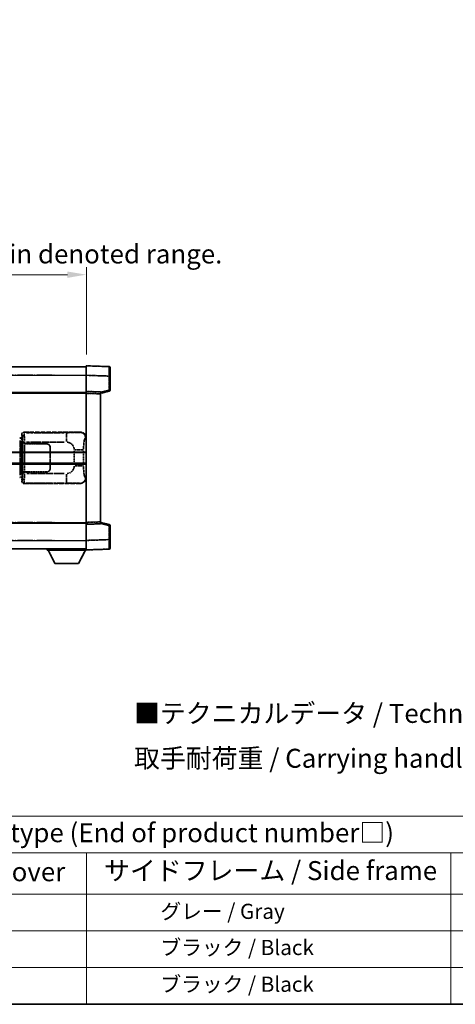
# Model space of a CAD drawing. Units: millimetres. Extents: x 0 to 8281, y 0 to 1124.
# Drawn here: x 417 to 646, y 0 to 519 of the extents above; entities that cross this region are included whole.
import ezdxf

# ---------------------------------------------------------------- set-up
doc = ezdxf.new("R2010")
doc.units = ezdxf.units.MM
doc.linetypes.add('LONG_DASH_DOTTED', pattern=[0.61, 0.48, -0.06, 0.01, -0.06])
for name, color, linetype, lineweight in [('Border (ISO)', 7, 'Continuous', 35), ('Dimension (ISO)', 7, 'Continuous', 18), ('Overlay (ISO)', 7, 'LONG_DASH_DOTTED', 35), ('Symbol (ISO)', 7, 'Continuous', 18), ('Visible (ISO)', 7, 'Continuous', 35), ('Visible Narrow (ISO)', 7, 'Continuous', 25)]:
    doc.layers.add(name, color=color, linetype=linetype, lineweight=lineweight)
doc.styles.add('Note Text (TK)', font='MS PGothic.ttf')
doc.styles.add('Note Text (TK2)', font='MS PGothic.ttf')
doc.dimstyles.new('Default - Method 1b (TK)', dxfattribs={"dimscale": 4, "dimtxt": 2.5, "dimasz": 2.5, "dimexe": 1, "dimexo": 1.5, "dimgap": 1, "dimtad": 1, "dimtoh": 1, "dimrnd": 1e-08, "dimdsep": 46, "dimtxsty": 'Note Text (TK)', "dimcen": 0.09, "dimdle": 5, "dimclrd": 100, "dimclre": 100, "dimclrt": 7, "dimadec": 1, "dimazin": 1, "dimtfac": 1, "dimtmove": 0, "dimatfit": 3, "dimfxl": 0, "dimtolj": 1, "dimlwd": -1, "dimlwe": -1, "dimarcsym": 0})

# ---------------------------------------------------------------- blocks, each defined once
blk = doc.blocks.new('図面枠 tk図枠')
at = {"layer": 'Border (ISO)'}
blk.add_line((14.5, 8), (405.5, 8), dxfattribs=at)
blk = doc.blocks.new('テーブル1')
at = {"layer": 'Symbol (ISO)'}
for p, q in [((14.5, 32.76), (224.5, 32.76)), ((14.5, 27.94), (224.5, 27.94)), ((127.5, 27.94), (127.5, 22.5)), ((175.5, 27.94), (175.5, 22.5)), ((14.5, 22.5), (224.5, 22.5)), ((127.5, 22.5), (127.5, 8)), ((175.5, 22.5), (175.5, 8)), ((14.5, 17.67), (224.5, 17.67)), ((14.5, 12.83), (224.5, 12.83)), ((14.5, 8), (224.5, 8))]:
    blk.add_line(p, q, dxfattribs=at)
at = {"layer": 'Symbol (ISO)', "color": 7, "attachment_point": 7}
for s, insert, char_height, style in [('色仕様（型番末尾□） / Color type (End of product number□)', (71.12, 28.57), 2.5, 'Note Text (TK)'), ('上下カバー / Top ・ Bottom cover', (71.97, 23.43), 2.5, 'Note Text (TK)'), ('サイドフレーム / Side frame', (129.82, 23.58), 2.5, 'Note Text (TK)'), ('              グレー / Gray', (128.7, 18.62), 2, 'Note Text (TK2)'), ('              ブラック / Black', (128.7, 13.86), 2, 'Note Text (TK2)'), ('              ブラック / Black', (128.7, 9.02), 2, 'Note Text (TK2)')]:
    blk.add_mtext(s, dxfattribs=dict(at, insert=insert, char_height=char_height, style=style))
blk = doc.blocks.new('*D41')
at = {"layer": 'Defpoints', "color": 0, "transparency": 16777216}
for p in [(452.09, 384.5), (134.59, 337.25), (452.09, 336.5)]:
    blk.add_point(p, dxfattribs=at)
at = {"layer": 'Dimension (ISO)', "color": 100, "transparency": 16777216}
for p, q in [((134.59, 343.25), (134.59, 388.5)), ((144.59, 384.5), (442.09, 384.5)), ((452.09, 342.5), (452.09, 388.5))]:
    blk.add_line(p, q, dxfattribs=at)
for points in [[(144.59, 386.17), (144.59, 382.83), (134.59, 384.5)], [(442.09, 386.17), (442.09, 382.83), (452.09, 384.5)]]:
    blk.add_solid(points, dxfattribs=at)
at = {"layer": 'Dimension (ISO)', "color": 7, "transparency": 16777216, "insert": (84.36, 403.74), "char_height": 10, "attachment_point": 4, "style": 'Note Text (TK)'}
blk.add_mtext('\\A1; \\fＭＳ Ｐゴシック|b0|i0;\\H10.0000;* バンド取手は任意の位置に固定できます。\\P\\fＭＳ Ｐゴシック|b0|i0;\\H10.0000;* Carrying handle location can be freely affixed within denoted range.', dxfattribs=at)

msp = doc.modelspace()

# ---------------------------------------------------------------- linework, layer by layer
at = {"layer": 'Overlay (ISO)', "ltscale": 18.588993}
for p, q in [((134.5867, 335.9997), (452.0867, 335.9997)), ((134.5867, 335.9997), (452.0867, 335.9997)), ((134.5867, 322.4997), (452.0867, 322.4997)), ((134.5867, 322.4997), (452.0867, 322.4997)), ((134.5867, 253.4997), (452.0867, 253.4997)), ((134.5867, 253.4997), (452.0867, 253.4997)), ((134.5867, 239.9997), (452.0867, 239.9997)), ((134.5867, 239.9997), (452.0867, 239.9997))]:
    msp.add_line(p, q, dxfattribs=at)
at = {"layer": 'Overlay (ISO)', "ltscale": 1.266459}
for p, q in [((452.0867, 331.5028), (452.0867, 336.4997)), ((452.0867, 331.5028), (452.0867, 336.4997)), ((452.0867, 239.4997), (452.0867, 244.4967)), ((452.0867, 239.4997), (452.0867, 244.4967))]:
    msp.add_line(p, q, dxfattribs=at)
at = {"layer": 'Overlay (ISO)', "ltscale": 1.941312}
for p, q in [((464.1041, 336.0801), (452.0867, 336.4997)), ((464.1041, 336.0801), (452.0867, 336.4997)), ((452.0867, 239.4997), (464.1041, 239.9194)), ((452.0867, 239.4997), (464.1041, 239.9194))]:
    msp.add_line(p, q, dxfattribs=at)
at = {"layer": 'Overlay (ISO)', "ltscale": 1.139803}
for p, q in [((464.5867, 335.5804), (464.5867, 331.0831)), ((464.5867, 335.5804), (464.5867, 331.0831)), ((464.5867, 244.9163), (464.5867, 240.4191)), ((464.5867, 244.9163), (464.5867, 240.4191))]:
    msp.add_line(p, q, dxfattribs=at)
at = {"layer": 'Overlay (ISO)', "ltscale": 16.730093}
for p, q in [((150.4617, 331.4997), (436.2117, 331.4997)), ((150.4617, 331.4997), (436.2117, 331.4997)), ((150.4617, 321.9997), (436.2117, 321.9997)), ((150.4617, 321.9997), (436.2117, 321.9997)), ((150.4617, 253.9997), (436.2117, 253.9997)), ((150.4617, 253.9997), (436.2117, 253.9997)), ((150.4617, 244.4997), (436.2117, 244.4997)), ((150.4617, 244.4997), (436.2117, 244.4997))]:
    msp.add_line(p, q, dxfattribs=at)
at = {"layer": 'Overlay (ISO)', "ltscale": 1.37189}
for p, q in [((452.0867, 322.9997), (452.0867, 331.5028)), ((452.0867, 322.9997), (452.0867, 331.5028)), ((452.0867, 244.4967), (452.0867, 252.9997)), ((452.0867, 244.4967), (452.0867, 252.9997))]:
    msp.add_line(p, q, dxfattribs=at)
at = {"layer": 'Overlay (ISO)', "ltscale": 1.747171}
for p, q in [((452.6876, 331.4818), (463.5033, 331.1041)), ((452.6876, 331.4818), (463.5033, 331.1041)), ((463.5033, 244.8954), (452.6876, 244.5177)), ((463.5033, 244.8954), (452.6876, 244.5177))]:
    msp.add_line(p, q, dxfattribs=at)
at = {"layer": 'Overlay (ISO)', "ltscale": 1.076593}
for p, q in [((464.1041, 330.7124), (464.1041, 324.0395)), ((464.1041, 330.7124), (464.1041, 324.0395)), ((464.1041, 251.96), (464.1041, 245.2871)), ((464.1041, 251.96), (464.1041, 245.2871))]:
    msp.add_line(p, q, dxfattribs=at)
at = {"layer": 'Overlay (ISO)', "ltscale": 0.111419}
for p, q in [((464.1424, 331.0831), (464.5852, 331.0831)), ((464.1424, 331.0831), (464.5852, 331.0831)), ((464.5852, 323.6688), (464.1424, 323.6688)), ((464.5852, 323.6688), (464.1424, 323.6688)), ((464.1424, 252.3307), (464.5852, 252.3307)), ((464.1424, 252.3307), (464.5852, 252.3307)), ((464.1424, 244.9163), (464.5852, 244.9163)), ((464.1424, 244.9163), (464.5852, 244.9163))]:
    msp.add_line(p, q, dxfattribs=at)
at = {"layer": 'Overlay (ISO)', "ltscale": 1.196225}
for p, q in [((464.5867, 323.6688), (464.5867, 331.0831)), ((464.5867, 323.6688), (464.5867, 331.0831)), ((464.5867, 244.9163), (464.5867, 252.3307)), ((464.5867, 244.9163), (464.5867, 252.3307))]:
    msp.add_line(p, q, dxfattribs=at)
at = {"layer": 'Overlay (ISO)', "ltscale": 0.253212}
for p, q in [((452.0867, 322.0003), (452.0867, 322.9997)), ((452.0867, 322.0003), (452.0867, 322.9997)), ((459.5867, 322.7378), (459.5867, 321.7384)), ((459.5867, 322.7378), (459.5867, 321.7384)), ((459.5867, 254.261), (459.5867, 253.2616)), ((459.5867, 254.261), (459.5867, 253.2616)), ((452.0867, 252.9997), (452.0867, 253.9991)), ((452.0867, 252.9997), (452.0867, 253.9991))]:
    msp.add_line(p, q, dxfattribs=at)
at = {"layer": 'Overlay (ISO)', "ltscale": 1.211521}
for p, q in [((459.5867, 322.7378), (452.0867, 322.9997)), ((459.5867, 322.7378), (452.0867, 322.9997)), ((452.0867, 252.9997), (459.5867, 253.2616)), ((452.0867, 252.9997), (459.5867, 253.2616))]:
    msp.add_line(p, q, dxfattribs=at)
at = {"layer": 'Overlay (ISO)', "ltscale": 13.934676}
msp.add_line((452.0867, 253.9991), (452.0867, 322.0003), dxfattribs=at)
msp.add_line((452.0867, 253.9991), (452.0867, 322.0003), dxfattribs=at)
at = {"layer": 'Overlay (ISO)', "ltscale": 1.090359}
for p, q in [((452.4617, 321.9872), (459.2117, 321.7515)), ((452.4617, 321.9872), (459.2117, 321.7515)), ((459.2117, 254.2479), (452.4617, 254.0122)), ((459.2117, 254.2479), (452.4617, 254.0122))]:
    msp.add_line(p, q, dxfattribs=at)
at = {"layer": 'Overlay (ISO)', "ltscale": 0.770548}
for p, q in [((459.5867, 321.9997), (464.2108, 323.1844)), ((459.5867, 321.9997), (464.2108, 323.1844)), ((464.2108, 252.815), (459.5867, 253.9997)), ((464.2108, 252.815), (459.5867, 253.9997))]:
    msp.add_line(p, q, dxfattribs=at)
at = {"layer": 'Overlay (ISO)', "ltscale": 13.827337}
msp.add_line((459.5867, 254.261), (459.5867, 321.7384), dxfattribs=at)
msp.add_line((459.5867, 254.261), (459.5867, 321.7384), dxfattribs=at)
at = {"layer": 'Overlay (ISO)', "ltscale": 0.677488}
for p, q in [((463.8783, 323.6109), (459.8126, 322.5693)), ((463.8783, 323.6109), (459.8126, 322.5693)), ((459.8126, 253.4302), (463.8783, 252.3885)), ((459.8126, 253.4302), (463.8783, 252.3885))]:
    msp.add_line(p, q, dxfattribs=at)
at = {"layer": 'Overlay (ISO)', "ltscale": 4.834805}
for p, q in [((419.0861, 301.4997), (449.0509, 301.4997)), ((449.0509, 274.4997), (419.0861, 274.4997))]:
    msp.add_line(p, q, dxfattribs=at)
at = {"layer": 'Overlay (ISO)', "ltscale": 0.970335}
for p, q in [((419.3075, 301.2783), (419.0977, 301.4881)), ((418.0984, 300.4887), (418.3081, 300.2789)), ((418.3081, 275.7205), (418.0984, 275.5108)), ((419.0977, 274.5114), (419.3075, 274.7211))]:
    msp.add_line(p, q, dxfattribs=at)
at = {"layer": 'Overlay (ISO)', "ltscale": 3.235035}
for p, q in [((440.4831, 301.2666), (420.4331, 301.2666)), ((420.4331, 274.7328), (440.4831, 274.7328))]:
    msp.add_line(p, q, dxfattribs=at)
at = {"layer": 'Overlay (ISO)', "ltscale": 1.11509}
for p, q in [((441.597, 301.2385), (441.597, 296.6533)), ((441.597, 279.3462), (441.597, 274.7609))]:
    msp.add_line(p, q, dxfattribs=at)
at = {"layer": 'Overlay (ISO)', "ltscale": 0.240796}
for p, q in [((449.0351, 301.4969), (448.7504, 301.4457)), ((448.7504, 274.5537), (449.0351, 274.5026))]:
    msp.add_line(p, q, dxfattribs=at)
at = {"layer": 'Overlay (ISO)', "ltscale": 0.179562}
for p, q in [((417.9613, 298.2903), (416.9772, 298.5856)), ((416.9772, 277.4139), (417.9613, 277.7091))]:
    msp.add_line(p, q, dxfattribs=at)
at = {"layer": 'Overlay (ISO)', "ltscale": 2.935309}
msp.add_line((417.1615, 297.096), (417.1615, 278.9035), dxfattribs=at)
at = {"layer": 'Overlay (ISO)', "ltscale": 0.112415}
for p, q in [((417.189, 298.0943), (417.7818, 297.8275)), ((417.7818, 278.1719), (417.189, 277.9051))]:
    msp.add_line(p, q, dxfattribs=at)
at = {"layer": 'Overlay (ISO)', "ltscale": 2.849565}
msp.add_line((417.8176, 279.1692), (417.8176, 296.8303), dxfattribs=at)
at = {"layer": 'Overlay (ISO)', "ltscale": 0.031087}
for p, q in [((417.8279, 297.8083), (418.013, 297.7528)), ((418.013, 278.2466), (417.8279, 278.1911))]:
    msp.add_line(p, q, dxfattribs=at)
at = {"layer": 'Overlay (ISO)', "ltscale": 0.113954}
for p, q in [((417.8289, 297.849), (417.9608, 298.2889)), ((417.8289, 278.1504), (417.9608, 277.7106))]:
    msp.add_line(p, q, dxfattribs=at)
at = {"layer": 'Overlay (ISO)', "ltscale": 0.022712}
for p, q in [((418.0967, 298.2497), (417.9613, 298.2903)), ((417.9613, 277.7091), (418.0967, 277.7497))]:
    msp.add_line(p, q, dxfattribs=at)
at = {"layer": 'Overlay (ISO)', "ltscale": 0.127306}
for p, q in [((418.0233, 297.7497), (418.0967, 298.2497)), ((418.0233, 278.2497), (418.0967, 277.7497))]:
    msp.add_line(p, q, dxfattribs=at)
at = {"layer": 'Overlay (ISO)', "ltscale": 0.036996}
for p, q in [((418.0361, 297.7497), (418.266, 297.7497)), ((418.266, 278.2497), (418.0361, 278.2497))]:
    msp.add_line(p, q, dxfattribs=at)
at = {"layer": 'Overlay (ISO)', "ltscale": 0.322704}
for p, q in [((418.0867, 298.4997), (418.0867, 300.5003)), ((418.0867, 275.4991), (418.0867, 277.4997))]:
    msp.add_line(p, q, dxfattribs=at)
at = {"layer": 'Overlay (ISO)', "ltscale": 0.888422}
for p, q in [((418.0867, 298.4997), (418.2788, 298.3077)), ((418.2788, 277.6918), (418.0867, 277.4997))]:
    msp.add_line(p, q, dxfattribs=at)
at = {"layer": 'Overlay (ISO)', "ltscale": 0.029277}
for p, q in [((418.2788, 298.2497), (418.0967, 298.2497)), ((418.0967, 277.7497), (418.2788, 277.7497))]:
    msp.add_line(p, q, dxfattribs=at)
at = {"layer": 'Overlay (ISO)', "ltscale": 3.326328}
msp.add_line((418.2788, 298.3077), (418.2788, 277.6918), dxfattribs=at)
at = {"layer": 'Overlay (ISO)', "ltscale": 0.111713}
for p, q in [((418.4546, 296.2312), (418.4546, 295.5382)), ((419.454, 295.5382), (419.454, 296.2312)), ((418.4546, 280.4612), (418.4546, 279.7683)), ((419.454, 279.7683), (419.454, 280.4612))]:
    msp.add_line(p, q, dxfattribs=at)
at = {"layer": 'Overlay (ISO)', "ltscale": 0.222938}
for p, q in [((419.3773, 296.2697), (418.4602, 296.2697)), ((418.4602, 279.7298), (419.3773, 279.7298))]:
    msp.add_line(p, q, dxfattribs=at)
at = {"layer": 'Overlay (ISO)', "ltscale": 3.215458}
for p, q in [((420.5611, 296.2697), (440.4899, 296.2697)), ((440.4899, 279.7298), (420.5611, 279.7298))]:
    msp.add_line(p, q, dxfattribs=at)
at = {"layer": 'Overlay (ISO)', "ltscale": 0.310031}
for p, q in [((451.6998, 298.4484), (452.0663, 298.5142)), ((452.0663, 277.4852), (451.6998, 277.5511))]:
    msp.add_line(p, q, dxfattribs=at)
at = {"layer": 'Overlay (ISO)', "ltscale": 0.005535}
for p, q in [((418.4534, 295.4997), (418.4546, 295.4997)), ((418.4546, 280.4997), (418.4534, 280.4997))]:
    msp.add_line(p, q, dxfattribs=at)
at = {"layer": 'Overlay (ISO)', "ltscale": 2.420192}
msp.add_line((418.4534, 280.4997), (418.4534, 295.4997), dxfattribs=at)
at = {"layer": 'Overlay (ISO)', "ltscale": 0.24772}
for p, q in [((419.454, 295.4997), (418.4546, 295.4997)), ((418.4546, 280.4997), (419.454, 280.4997))]:
    msp.add_line(p, q, dxfattribs=at)
at = {"layer": 'Overlay (ISO)', "ltscale": 0.253352}
for p, q in [((418.5117, 295.3997), (419.5117, 295.3997)), ((419.5117, 280.5997), (418.5117, 280.5997))]:
    msp.add_line(p, q, dxfattribs=at)
at = {"layer": 'Overlay (ISO)', "ltscale": 2.387921}
msp.add_line((418.5117, 280.5997), (418.5117, 295.3997), dxfattribs=at)
at = {"layer": 'Overlay (ISO)', "ltscale": 1.876872}
for p, q in [((419.454, 295.4997), (431.0867, 295.4997)), ((431.0867, 280.4997), (419.454, 280.4997))]:
    msp.add_line(p, q, dxfattribs=at)
at = {"layer": 'Overlay (ISO)', "ltscale": 1.867558}
for p, q in [((419.5117, 295.3997), (431.0867, 295.3997)), ((431.0867, 280.5997), (419.5117, 280.5997))]:
    msp.add_line(p, q, dxfattribs=at)
at = {"layer": 'Overlay (ISO)', "ltscale": 2.149119}
msp.add_line((419.5117, 281.3397), (419.5117, 294.6597), dxfattribs=at)
at = {"layer": 'Overlay (ISO)', "ltscale": 1.774781}
for p, q in [((432.9867, 293.4997), (432.9867, 282.4997)), ((433.0867, 293.4997), (433.0867, 282.4997))]:
    msp.add_line(p, q, dxfattribs=at)
at = {"layer": 'Overlay (ISO)', "ltscale": 1.201531}
for p, q in [((445.7296, 291.7233), (445.7296, 284.2761)), ((450.6378, 284.2761), (450.6378, 291.7233))]:
    msp.add_line(p, q, dxfattribs=at)
at = {"layer": 'Overlay (ISO)', "ltscale": 1.001037}
for p, q in [((446.0741, 292.1371), (450.5604, 292.1371)), ((450.5604, 283.8624), (446.0741, 283.8624))]:
    msp.add_line(p, q, dxfattribs=at)
at = {"layer": 'Overlay (ISO)', "ltscale": 0.016035}
for p, q in [((433.0867, 290.4997), (432.9867, 290.4997)), ((433.0867, 289.9997), (432.9867, 289.9997)), ((432.9867, 285.9997), (433.0867, 285.9997)), ((432.9867, 285.4997), (433.0867, 285.4997))]:
    msp.add_line(p, q, dxfattribs=at)
at = {"layer": 'Overlay (ISO)', "ltscale": 0.112847}
msp.add_line((431.4867, 239.9997), (431.4867, 239.2997), dxfattribs=at)
msp.add_line((431.4867, 239.9997), (431.4867, 239.2997), dxfattribs=at)
at = {"layer": 'Overlay (ISO)', "ltscale": 3.323767}
msp.add_line((431.4867, 239.2997), (452.0867, 239.2997), dxfattribs=at)
msp.add_line((431.4867, 239.2997), (452.0867, 239.2997), dxfattribs=at)
at = {"layer": 'Overlay (ISO)', "ltscale": 1.376751}
for p, q in [((435.5367, 232.3997), (431.9867, 239.2997)), ((435.5367, 232.3997), (431.9867, 239.2997)), ((448.0367, 232.3997), (451.5867, 239.2997)), ((448.0367, 232.3997), (451.5867, 239.2997))]:
    msp.add_line(p, q, dxfattribs=at)
at = {"layer": 'Overlay (ISO)', "ltscale": 0.032171}
msp.add_line((452.0867, 239.4997), (452.0867, 239.2997), dxfattribs=at)
msp.add_line((452.0867, 239.4997), (452.0867, 239.2997), dxfattribs=at)
at = {"layer": 'Overlay (ISO)', "ltscale": 2.01681}
msp.add_line((435.5367, 232.3997), (448.0367, 232.3997), dxfattribs=at)
msp.add_line((435.5367, 232.3997), (448.0367, 232.3997), dxfattribs=at)
at = {"layer": 'Overlay (ISO)', "ltscale": 0.12381}
for centre, start, end in [((464.0867, 335.5804), 0, 88), ((464.0867, 335.5804), 0, 88), ((464.0867, 240.4191), 272, 0), ((464.0867, 240.4191), 272, 0)]:
    msp.add_arc(centre, 0.5, start, end, dxfattribs=at)
at = {"layer": 'Overlay (ISO)', "ltscale": 0.106392}
for centre, start, end in [((464.0867, 323.6688), 284.37, 0), ((464.0867, 323.6688), 284.37, 0), ((464.0867, 252.3307), 0, 75.63), ((464.0867, 252.3307), 0, 75.63)]:
    msp.add_arc(centre, 0.5, start, end, dxfattribs=at)
at = {"layer": 'Overlay (ISO)', "ltscale": 0.942579}
for centre, start, end in [((441.597, 292.1371), 4.5, 85.5), ((441.597, 283.8624), 274.5, 355.5)]:
    msp.add_arc(centre, 4.1326, start, end, dxfattribs=at)
at = {"layer": 'Overlay (ISO)', "ltscale": 0.506805}
for centre, start, end in [((431.0867, 293.4997), 0, 90), ((431.0867, 282.4997), 270, 0)]:
    msp.add_arc(centre, 2, start, end, dxfattribs=at)
at = {"layer": 'Overlay (ISO)', "ltscale": 0.481459}
for centre, start, end in [((431.0867, 293.4997), 0, 90), ((431.0867, 282.4997), 270, 0)]:
    msp.add_arc(centre, 1.9, start, end, dxfattribs=at)
at = {"layer": 'Overlay (ISO)', "ltscale": 1.139721}
for centre, major_axis, start_param, end_param in [((464.0867, 331.0776), (-0.0174, -5.0024), 1.65038371, 3.06300424), ((464.0867, 331.0776), (-0.0174, -5.0024), 1.65038371, 3.06300424), ((464.0867, 244.9218), (0.0174, -5.0024), 0.07858843, 1.49120895), ((464.0867, 244.9218), (0.0174, -5.0024), 0.07858843, 1.49120895)]:
    msp.add_ellipse(centre, major_axis=major_axis, ratio=0.00348438, start_param=start_param, end_param=end_param, dxfattribs=at)
at = {"layer": 'Overlay (ISO)', "ltscale": 0.113325}
for centre, major_axis, start_param, end_param in [((464.0867, 323.6688), (0.1241, -0.4844), 0.07810674, 1.48402803), ((464.0867, 323.6688), (0.1241, -0.4844), 0.07810674, 1.48402803), ((464.0867, 252.3307), (0.1241, 0.4844), 4.79915728, 6.20507857), ((464.0867, 252.3307), (0.1241, 0.4844), 4.79915728, 6.20507857)]:
    msp.add_ellipse(centre, major_axis=major_axis, ratio=0.03380887, start_param=start_param, end_param=end_param, dxfattribs=at)
at = {"layer": 'Overlay (ISO)', "ltscale": 0.253212}
for centre, major_axis in [((419.0873, 300.4991), (-0.708, 0.708)), ((419.0873, 275.5003), (-0.708, -0.708))]:
    msp.add_ellipse(centre, major_axis=major_axis, ratio=0.99878277, start_param=5.49839613, end_param=7.06797448, dxfattribs=at)
at = {"layer": 'Overlay (ISO)', "ltscale": 0.22783}
for centre, major_axis in [((419.3192, 300.2673), (0.7071, 0.7071)), ((419.3192, 275.7322), (-0.7071, 0.7071))]:
    msp.add_ellipse(centre, major_axis=major_axis, ratio=0.99878277, start_param=0.86448607, end_param=2.27710659, dxfattribs=at)
at = {"layer": 'Overlay (ISO)', "ltscale": 1.115303}
for centre, start_param, end_param in [((419.3143, 296.2697), 4.78918347, 6.17148424), ((419.3143, 279.7298), 3.25329373, 4.63559449)]:
    msp.add_ellipse(centre, major_axis=(0, 5), ratio=0.02793662, start_param=start_param, end_param=end_param, dxfattribs=at)
at = {"layer": 'Overlay (ISO)', "ltscale": 0.68132}
for centre, major_axis, start_param, end_param in [((448.7346, 298.4447), (-0.5305, 2.9527), 4.61613994, 6.02386337), ((448.7346, 277.5547), (-0.5305, -2.9527), 0.25932194, 1.66704536)]:
    msp.add_ellipse(centre, major_axis=major_axis, ratio=0.98105095, start_param=start_param, end_param=end_param, dxfattribs=at)
at = {"layer": 'Overlay (ISO)', "ltscale": 0.762736}
for centre, major_axis, start_param, end_param in [((449.0305, 298.4979), (3.0098, 0.5407), 6.10872941, 7.67286655), ((449.0305, 277.5015), (3.0098, -0.5407), 4.89350406, 6.4576412)]:
    msp.add_ellipse(centre, major_axis=major_axis, ratio=0.98105095, start_param=start_param, end_param=end_param, dxfattribs=at)
at = {"layer": 'Overlay (ISO)', "ltscale": 0.100183}
for centre, major_axis, start_param, end_param in [((416.8335, 298.1067), (0.1437, 0.4789), 4.97109822, 6.21412809), ((416.8335, 277.8928), (0.1437, -0.4789), 0.06905721, 1.31208708)]:
    msp.add_ellipse(centre, major_axis=major_axis, ratio=0.6398634, start_param=start_param, end_param=end_param, dxfattribs=at)
at = {"layer": 'Overlay (ISO)', "ltscale": 0.892317}
for centre, start_param, end_param in [((418.3149, 296.2697), 1.64759081, 3.02989158), ((418.3149, 279.7298), 0.11170107, 1.49400184)]:
    msp.add_ellipse(centre, major_axis=(0, -4), ratio=0.03492077, start_param=start_param, end_param=end_param, dxfattribs=at)
at = {"layer": 'Overlay (ISO)', "ltscale": 1.422246}
msp.add_open_spline([(448.6561, 301.4296), (448.5552, 301.4139), (448.4154, 301.3971), (448.1684, 301.3806), (447.7232, 301.3508), (446.9233, 301.3224), (445.9308, 301.3023), (445.0669, 301.2849), (444.0863, 301.2742), (443.2032, 301.2698), (442.7691, 301.2677), (442.3616, 301.267), (441.9919, 301.2667)], degree=3, knots=[0.05, 0.05, 0.05, 0.05, 0.224983239, 0.224983239, 0.224983239, 0.540435735, 0.540435735, 0.540435735, 0.815011713, 0.815011713, 0.815011713, 0.95, 0.95, 0.95, 0.95], dxfattribs=at)
at = {"layer": 'Overlay (ISO)', "ltscale": 1.388645}
msp.add_open_spline([(450.6385, 292.5549), (450.6403, 293.0397), (450.6469, 293.5627), (450.6695, 294.1058), (450.7141, 295.177), (450.8206, 296.2716), (450.9749, 297.0604), (451.1049, 297.7246), (451.2616, 298.139), (451.4167, 298.3091), (451.479, 298.3774), (451.5406, 298.4089), (451.6008, 298.4269)], degree=3, knots=[0.05, 0.05, 0.05, 0.05, 0.21983104, 0.21983104, 0.21983104, 0.554777845, 0.554777845, 0.554777845, 0.836790829, 0.836790829, 0.836790829, 0.95, 0.95, 0.95, 0.95], dxfattribs=at)
at = {"layer": 'Overlay (ISO)', "ltscale": 1.388359}
msp.add_open_spline([(451.6006, 277.5743), (451.4859, 277.6126), (451.3652, 277.704), (451.2487, 277.9677), (451.0609, 278.3925), (450.8866, 279.2586), (450.7797, 280.3107), (450.698, 281.1148), (450.6563, 282.0058), (450.6438, 282.8107), (450.6404, 283.028), (450.6389, 283.2397), (450.6383, 283.4444)], degree=3, knots=[0.05, 0.05, 0.05, 0.05, 0.265590793, 0.265590793, 0.265590793, 0.612901129, 0.612901129, 0.612901129, 0.878333796, 0.878333796, 0.878333796, 0.95, 0.95, 0.95, 0.95], dxfattribs=at)
at = {"layer": 'Overlay (ISO)', "ltscale": 1.422253}
msp.add_open_spline([(441.9912, 274.7327), (442.4356, 274.7324), (442.9332, 274.7315), (443.4688, 274.7281), (444.4273, 274.7221), (445.4776, 274.7086), (446.3377, 274.6882), (447.1598, 274.6688), (447.8192, 274.6429), (448.1991, 274.6167), (448.4281, 274.601), (448.5599, 274.5849), (448.6563, 274.5698)], degree=3, knots=[0.05, 0.05, 0.05, 0.05, 0.212702167, 0.212702167, 0.212702167, 0.503893992, 0.503893992, 0.503893992, 0.782203362, 0.782203362, 0.782203362, 0.95, 0.95, 0.95, 0.95], dxfattribs=at)
at = {"layer": 'Visible (ISO)'}
for p, q in [((134.5867, 335.9997), (452.0867, 335.9997)), ((452.0867, 331.5028), (452.0867, 336.4997)), ((464.1041, 336.0801), (452.0867, 336.4997)), ((464.5867, 335.5804), (464.5867, 331.0831)), ((452.0867, 322.9997), (452.0867, 331.5028)), ((464.5867, 323.6688), (464.5867, 331.0831)), ((134.5867, 322.4997), (452.0867, 322.4997)), ((452.0867, 322.0003), (452.0867, 322.9997)), ((459.5867, 322.7378), (452.0867, 322.9997)), ((452.0867, 253.9991), (452.0867, 322.0003)), ((459.5867, 321.9997), (464.2108, 323.1844)), ((459.5867, 322.7378), (459.5867, 321.7384)), ((459.5867, 254.261), (459.5867, 321.7384)), ((388.3367, 290.7497), (452.0867, 290.7497)), ((388.3367, 285.2497), (452.0867, 285.2497)), ((459.5867, 254.261), (459.5867, 253.2616)), ((134.5867, 253.4997), (452.0867, 253.4997)), ((452.0867, 252.9997), (452.0867, 253.9991)), ((452.0867, 252.9997), (459.5867, 253.2616)), ((452.0867, 244.4967), (452.0867, 252.9997)), ((464.2108, 252.815), (459.5867, 253.9997)), ((464.5867, 244.9163), (464.5867, 252.3307)), ((452.0867, 239.4997), (452.0867, 244.4967)), ((464.5867, 244.9163), (464.5867, 240.4191)), ((134.5867, 239.9997), (452.0867, 239.9997)), ((431.4867, 239.9997), (431.4867, 239.2997)), ((431.4867, 239.2997), (452.0867, 239.2997)), ((435.5367, 232.3997), (431.9867, 239.2997)), ((448.0367, 232.3997), (451.5867, 239.2997)), ((452.0867, 239.4997), (464.1041, 239.9194)), ((452.0867, 239.4997), (452.0867, 239.2997)), ((435.5367, 232.3997), (448.0367, 232.3997))]:
    msp.add_line(p, q, dxfattribs=at)
for centre, start, end in [((464.0867, 335.5804), 0, 88), ((464.0867, 323.6688), 284.37, 0), ((464.0867, 252.3307), 0, 75.63), ((464.0867, 240.4191), 272, 0)]:
    msp.add_arc(centre, 0.5, start, end, dxfattribs=at)
at = {"layer": 'Visible Narrow (ISO)'}
for p, q in [((134.5867, 331.4997), (452.0867, 331.4997)), ((452.0867, 331.5028), (464.1041, 331.0831)), ((464.1041, 331.0831), (464.5867, 331.0831)), ((464.1041, 331.0831), (464.1041, 323.6688)), ((134.5867, 321.9997), (452.0867, 321.9997)), ((452.0867, 322.0003), (459.5867, 321.7384)), ((464.1041, 323.6688), (459.5867, 322.5114)), ((464.5867, 323.6688), (464.1041, 323.6688)), ((388.3367, 291.2497), (452.0867, 291.2497)), ((388.3367, 284.7497), (452.0867, 284.7497)), ((459.5867, 254.261), (452.0867, 253.9991)), ((134.5867, 253.9997), (452.0867, 253.9997)), ((459.5867, 253.488), (464.1041, 252.3307)), ((464.1041, 252.3307), (464.5867, 252.3307)), ((464.1041, 252.3307), (464.1041, 244.9163)), ((134.5867, 244.4997), (452.0867, 244.4997)), ((464.1041, 244.9163), (452.0867, 244.4967)), ((464.1041, 244.9163), (464.5867, 244.9163))]:
    msp.add_line(p, q, dxfattribs=at)
for centre, major_axis, ratio, start_param, end_param in [((464.0867, 331.0776), (-0.0174, -5.0024), 0.00348438, 1.5719048, 3.14148316), ((464.0867, 323.6688), (0.1241, -0.4844), 0.03380887, 0, 1.56213477), ((464.0867, 252.3307), (0.1241, 0.4844), 0.03380887, 4.72105054, 6.28318531), ((464.0867, 244.9218), (0.0174, -5.0024), 0.00348438, 0.00010951, 1.56968786)]:
    msp.add_ellipse(centre, major_axis=major_axis, ratio=ratio, start_param=start_param, end_param=end_param, dxfattribs=at)

# ---------------------------------------------------------------- block references
at = {"xscale": 4, "yscale": 4, "zscale": 4}
for name in ['図面枠 tk図枠', 'テーブル1']:
    msp.add_blockref(name, (-57.8838, -31.909), dxfattribs=at)

# ---------------------------------------------------------------- texts
at = {"layer": 'Symbol (ISO)', "color": 7, "insert": (477.2039, 141.5456), "char_height": 10, "width": 326.6082, "attachment_point": 4, "line_spacing_factor": 1.418182, "style": 'Note Text (TK)'}
msp.add_mtext('{\\fＭＳ Ｐゴシック|b0|i0;■テクニカルデータ / Technical Data■\\P\\fＭＳ Ｐゴシック|b0|i0;取手耐荷重 / Carrying handle Maximum load : 20kgf}', dxfattribs=at)

# ---------------------------------------------------------------- dimensions: what is measured, and where the dimension line sits
at = {"layer": 'Dimension (ISO)', "color": 100, "true_color": 0x00ff3f}
dim = msp.add_linear_dim(base=(452.0867, 384.4997), p1=(134.5867, 337.2497), p2=(452.0867, 336.4997), text=' \\fＭＳ Ｐゴシック|b0|i0;\\H10.0000;* バンド取手は任意の位置に固定できます。\\P\\fＭＳ Ｐゴシック|b0|i0;\\H10.0000;* Carrying handle location can be freely affixed within denoted range.', dimstyle='Default - Method 1b (TK)', override={"dimgap": 1, "dimtoh": 0, "dimdec": 2, "dimtol": 0, "dimlim": 0, "dimtp": 0, "dimtm": 0, "dimtdec": 2, "dimtofl": 0, "dimatfit": 1}, dxfattribs=at)
dim.commit()
dim.dimension.update_dxf_attribs({"geometry": '*D41', "text_midpoint": (293.3367, 384.4997), "dimtype": 160})

doc.saveas('drawing.dxf')
